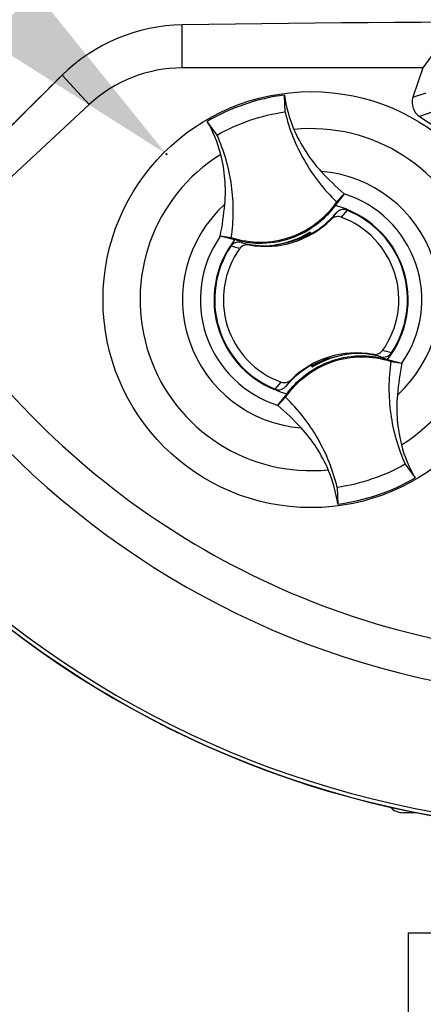
# Model space of a CAD drawing. Units: millimetres. Extents: x 0 to 594, y 0 to 420.
# Drawn here: x 316 to 325, y 192 to 213 of the extents above; entities that cross this region are included whole.
import ezdxf
from ezdxf import colors
from ezdxf.entities.mleader import LeaderData, LeaderLine
from ezdxf.enums import TextEntityAlignment as Align
from ezdxf.lldxf.tags import DXFTag
from ezdxf.math import Vec2, Vec3

# ---------------------------------------------------------------- set-up
doc = ezdxf.new("R2010")
doc.units = ezdxf.units.MM
for name, color, linetype in [('Default', 7, 'Continuous'), ('GB-IW6-SPURFLG_F', 7, 'Continuous'), ('II0-20SHORT-STD', 7, 'Continuous'), ('II1-02B3B4_F10-S', 7, 'Continuous'), ('PART4', 7, 'Continuous'), ('TSH-1', 7, 'Continuous')]:
    doc.layers.add(name, color=color, linetype=linetype)
doc.styles.add('SEACAD_Arial', font='arial.ttf')
tags = doc.linetypes.add('HIDDEN2', pattern=[4.7625, 3.175, -1.5875]).pattern_tags.tags
tags[6:7] = [DXFTag(74, 4), DXFTag(75, 0), DXFTag(340, '0'), DXFTag(46, 0.0), DXFTag(50, 0.0), DXFTag(44, 0.0), DXFTag(45, 0.0)]
tags[4:5] = [DXFTag(74, 4), DXFTag(75, 0), DXFTag(340, '0'), DXFTag(46, 0.0), DXFTag(50, 0.0), DXFTag(44, 0.0), DXFTag(45, 0.0)]
doc.dimstyles.new('ISO-InstDr', dxfattribs={"dimtxt": 3.2, "dimasz": 4.48, "dimexe": 1.6, "dimexo": 1.6, "dimgap": 0.8, "dimtad": 1, "dimdec": 0, "dimlfac": 5, "dimzin": 0, "dimdsep": 46, "dimtxsty": 'SEACAD_Arial', "dimblk1": '_SE_FILLED', "dimblk2": '_SE_FILLED', "dimsah": 1, "dimcen": 1.6, "dimadec": 0, "dimazin": 0, "dimtfac": 0.5, "dimtofl": 0, "dimtmove": 0, "dimatfit": 3, "dimfxl": 1, "dimtzin": 0, "dimarcsym": 0})

# ---------------------------------------------------------------- blocks, each defined once
blk = doc.blocks.new('SE5')
at = {"layer": 'GB-IW6-SPURFLG_F', "color": 7, "linetype": 'Continuous'}
for q in [(327.744, 193.337), (324.43, 191.287)]:
    blk.add_line((324.43, 193.337), q, dxfattribs=at)
at = {"layer": 'II0-20SHORT-STD', "color": 7, "linetype": 'Continuous'}
for p, q in [((319.545, 212.05), (319.545, 212.983)), ((324.745, 212.05), (319.545, 212.05)), ((317.531, 211.259), (316.944, 211.891))]:
    blk.add_line(p, q, dxfattribs=at)
for centre, radius, start, end in [((328.73, 216.737), 21.116, 184.8664, 265.1363), ((328.73, 216.737), 21.199, 184.9824, 265.02), ((328.73, -437.904), 650.952, 89.191474, 90.808526), ((319.604, 209.198), 3.785, 90.8973, 134.6433), ((319.545, 209.09), 2.96, 90, 132.8744)]:
    blk.add_arc(centre, radius, start, end, dxfattribs=at)
blk.add_open_spline([(316.944, 211.891), (316.511, 211.462), (316.085, 211.036), (315.458, 210.401), (315.25, 210.189), (314.948, 209.875), (314.849, 209.772), (314.662, 209.571), (314.578, 209.475), (314.412, 209.285), (314.328, 209.189), (314.181, 209.013), (314.117, 208.931), (313.947, 208.703), (313.863, 208.572), (313.688, 208.244), (313.662, 208.101), (313.687, 208.004)], degree=3, knots=[0, 0, 0, 0, 0.25, 0.25, 0.375, 0.375, 0.4375, 0.4375, 0.5, 0.5, 0.5625, 0.5625, 0.625, 0.625, 0.75, 0.75, 1, 1, 1, 1], dxfattribs=at)
at = {"layer": 'II1-02B3B4_F10-S', "color": 7, "linetype": 'Continuous'}
blk.add_line((324.614, 195.937), (324.33, 195.937), dxfattribs=at)
blk.add_arc((324.33, 196.337), 0.4, 223.3344, 270, dxfattribs=at)
at = {"layer": 'PART4', "color": 7, "linetype": 'Continuous'}
for p, q in [((319.545, 212.05), (319.545, 212.983)), ((325.206, 212.684), (324.745, 212.05)), ((324.745, 212.05), (319.545, 212.05)), ((324.745, 212.05), (324.533, 211.414)), ((317.531, 211.259), (316.944, 211.891)), ((321.767, 211.098), (321.755, 211.463)), ((324.533, 211.414), (324.821, 211.513)), ((317.531, 211.259), (313.773, 207.77)), ((324.964, 211.1), (324.677, 211)), ((320.296, 210.597), (320.083, 210.893)), ((324.677, 211), (325.051, 210.754)), ((323.047, 209.323), (322.849, 209.072)), ((322.881, 209.151), (323.048, 209.326)), ((323.048, 209.326), (323.047, 209.323)), ((323.107, 208.973), (322.978, 208.821)), ((322.761, 208.771), (322.874, 208.911)), ((320.367, 208.41), (320.364, 208.411)), ((320.603, 208.374), (320.364, 208.411)), ((320.677, 208.332), (320.367, 208.41)), ((321.551, 208.217), (322.004, 208.328)), ((322.265, 208.469), (322.259, 208.453)), ((322.291, 208.456), (322.283, 208.48)), ((322.291, 208.456), (322.311, 208.448)), ((322.304, 208.493), (322.307, 208.501)), ((322.318, 208.452), (322.304, 208.493)), ((322.307, 208.501), (322.323, 208.455)), ((320.786, 208.14), (320.593, 208.191)), ((320.82, 208.273), (320.992, 208.221)), ((321.462, 208.206), (321.455, 208.211)), ((321.457, 208.204), (321.455, 208.211)), ((321.462, 208.206), (321.508, 208.211)), ((321.551, 208.217), (321.547, 208.21)), ((323.11, 205.858), (322.656, 205.746)), ((323.11, 205.858), (323.114, 205.864)), ((323.199, 205.869), (323.198, 205.871)), ((323.199, 205.869), (323.206, 205.864)), ((323.203, 205.871), (323.206, 205.864)), ((323.84, 205.802), (323.668, 205.854)), ((322.354, 205.574), (322.338, 205.62)), ((322.37, 205.619), (322.35, 205.627)), ((322.357, 205.582), (322.354, 205.574)), ((322.396, 205.606), (322.357, 205.582)), ((322.378, 205.595), (322.37, 205.619)), ((322.396, 205.606), (322.402, 205.622)), ((323.984, 205.743), (324.294, 205.665)), ((324.057, 205.701), (324.297, 205.664)), ((324.294, 205.665), (324.297, 205.664)), ((321.554, 205.102), (321.683, 205.253)), ((321.899, 205.304), (321.787, 205.164)), ((321.78, 204.924), (321.612, 204.749)), ((321.614, 204.751), (321.812, 205.002)), ((321.612, 204.749), (321.614, 204.751)), ((324.365, 203.478), (324.578, 203.181)), ((322.894, 202.976), (322.906, 202.612))]:
    blk.add_line(p, q, dxfattribs=at)
blk.add_circle((322.33, 207.037), 4.5, dxfattribs=at)
at = {"layer": 'PART4', "color": 7, "linetype": 'HIDDEN2'}
blk.add_circle((319.204, 210.183), 0.0123, dxfattribs=at)
at = {"layer": 'PART4', "color": 7, "linetype": 'Continuous'}
for centre, radius, start, end in [((328.73, 216.737), 18.331, 191.752, 168.248), ((328.73, 216.737), 21.116, 184.8664, 265.1363), ((328.73, 216.737), 21.203, 184.9893, 265.0132), ((328.73, -437.904), 650.952, 89.191474, 90.808526), ((319.604, 209.198), 3.785, 90.8973, 134.6433), ((319.545, 209.09), 2.96, 90, 132.8744), ((322.33, 207.038), 4.463, 97.4118, 120.239), ((324.587, 211.841), 2.857, 187.6041, 203.1261), ((317.605, 209.461), 2.862, 14.537, 30.0343), ((322.33, 207.037), 3.7, 301.8912, 95.7596), ((322.33, 207.037), 3.7, 121.8912, 275.7596), ((322.33, 207.037), 2.782, 312.1218, 85.529), ((327.173, 214.087), 6.3, 222.7499, 229.0963), ((322.33, 207.037), 2.396, 325.049, 72.6018), ((322.33, 207.037), 2.782, 132.1218, 265.529), ((314.195, 209.66), 6.294, 348.5514, 354.904), ((322.33, 207.037), 2.1, 321.9453, 75.7055), ((322.33, 207.037), 2.085, 326.4007, 68.1472), ((321.35, 210.189), 2, 259.6814, 314.8664), ((321.35, 210.189), 1.988, 299.2787, 320.0157), ((322.33, 207.037), 1.898, 324.4875, 70.0603), ((322.33, 207.037), 2.396, 145.049, 252.6018), ((322.33, 207.037), 2.1, 141.9453, 255.7055), ((321.265, 210.161), 1.96, 275.5491, 302.1017), ((321.35, 210.189), 1.971, 276.0588, 298.4891), ((321.265, 210.161), 1.976, 291.9569, 300.1829), ((321.265, 210.161), 1.965, 300.5722, 301.9088), ((321.35, 210.189), 1.988, 298.8828, 299.2787), ((322.33, 207.037), 2.085, 146.4007, 248.1472), ((322.33, 207.037), 1.898, 144.4875, 250.0603), ((321.35, 210.189), 1.988, 254.5322, 273.0819), ((321.35, 210.189), 1.988, 273.0819, 275.6651), ((328.73, 216.737), 17.439, 210.9436, 261.3188), ((323.31, 203.886), 2, 79.6814, 134.8664), ((323.395, 203.914), 1.96, 95.5491, 122.1017), ((323.31, 203.886), 1.988, 93.0819, 95.6651), ((323.395, 203.914), 1.965, 95.7419, 97.0786), ((323.31, 203.886), 1.988, 74.5322, 93.0819), ((323.485, 204.101), 1.875, 71.9255, 78.0078), ((323.31, 203.886), 1.988, 119.2787, 140.0157), ((323.31, 203.886), 1.988, 118.8828, 119.2787), ((323.31, 203.886), 1.971, 109.6595, 118.4891), ((323.395, 203.914), 1.976, 111.9569, 120.1829), ((330.465, 204.415), 6.294, 168.5514, 174.904), ((317.487, 199.987), 6.3, 42.7499, 49.0963), ((327.055, 204.614), 2.862, 194.537, 210.0343), ((320.074, 202.233), 2.857, 7.6041, 23.1261), ((322.33, 207.037), 4.463, 277.4118, 300.239)]:
    blk.add_arc(centre, radius, start, end, dxfattribs=at)
for centre, major_axis, ratio, start_param, end_param in [((324.876, 211.301), (0.341, 0.118), 0.997825, 2.488145, 3.79504), ((322.411, 205.433), (-0.129, 0.379), 0.008726, 0.932324, 1.162575)]:
    blk.add_ellipse(centre, major_axis=major_axis, ratio=ratio, start_param=start_param, end_param=end_param, dxfattribs=at)
for points, knots in [([(316.944, 211.891), (316.502, 211.454), (316.068, 211.019), (315.429, 210.371), (315.217, 210.155), (314.91, 209.836), (314.81, 209.731), (314.623, 209.528), (314.539, 209.431), (314.371, 209.238), (314.287, 209.142), (314.144, 208.966), (314.082, 208.886), (313.918, 208.659), (313.839, 208.531), (313.677, 208.21), (313.66, 208.073), (313.693, 207.982)], [0, 0, 0, 0, 0.25, 0.25, 0.375, 0.375, 0.4375, 0.4375, 0.5, 0.5, 0.5625, 0.5625, 0.625, 0.625, 0.75, 0.75, 1, 1, 1, 1]), ([(320.296, 210.597), (320.522, 210.726), (320.761, 210.834), (321.254, 211.002), (321.509, 211.063), (321.767, 211.098)], [0, 0, 0, 0, 0.5, 0.5, 1, 1, 1, 1]), ([(321.767, 211.098), (321.811, 210.914), (321.868, 210.733), (322.008, 210.381), (322.091, 210.209), (322.279, 209.88), (322.385, 209.722), (322.618, 209.423), (322.745, 209.282), (322.881, 209.151)], [0, 0, 0, 0, 0.25, 0.25, 0.5, 0.5, 0.75, 0.75, 1, 1, 1, 1]), ([(321.959, 210.719), (322.03, 210.552), (322.116, 210.391), (322.313, 210.087), (322.425, 209.944), (322.547, 209.811)], [0, 0, 0, 0, 0.5014, 0.5014, 1, 1, 1, 1]), ([(320.603, 208.374), (320.631, 208.562), (320.645, 208.751), (320.647, 209.13), (320.635, 209.32), (320.583, 209.695), (320.543, 209.881), (320.439, 210.246), (320.373, 210.424), (320.296, 210.597)], [0, 0, 0, 0, 0.25, 0.25, 0.5, 0.5, 0.75, 0.75, 1, 1, 1, 1]), ([(320.464, 209.101), (320.48, 209.281), (320.481, 209.462), (320.451, 209.823), (320.421, 210.003), (320.375, 210.179)], [0, 0, 0, 0, 0.4986, 0.4986, 1, 1, 1, 1]), ([(322.881, 209.151), (322.76, 208.973), (322.61, 208.814), (322.268, 208.553), (322.076, 208.451), (321.668, 208.312), (321.454, 208.276), (321.023, 208.273), (320.808, 208.307), (320.603, 208.374)], [0, 0, 0, 0, 0.25, 0.25, 0.5, 0.5, 0.75, 0.75, 1, 1, 1, 1]), ([(322.849, 209.072), (322.746, 208.932), (322.625, 208.804), (322.308, 208.548), (322.101, 208.434), (321.659, 208.284), (321.425, 208.247), (321.018, 208.256), (320.844, 208.283), (320.677, 208.332)], [0, 0, 0, 0, 0.214105, 0.214105, 0.5, 0.5, 0.785895, 0.785895, 1, 1, 1, 1]), ([(323.107, 208.973), (323.066, 208.989), (323.022, 208.991), (322.939, 208.969), (322.901, 208.944), (322.874, 208.911)], [0, 0, 0, 0, 0.5, 0.5, 1, 1, 1, 1]), ([(322.978, 208.821), (322.941, 208.835), (322.9, 208.837), (322.825, 208.819), (322.789, 208.799), (322.761, 208.771)], [0, 0, 0, 0, 0.5, 0.5, 1, 1, 1, 1]), ([(320.82, 208.273), (320.779, 208.284), (320.734, 208.283), (320.653, 208.255), (320.617, 208.227), (320.593, 208.191)], [0, 0, 0, 0, 0.5, 0.5, 1, 1, 1, 1]), ([(320.992, 208.221), (320.973, 208.224), (320.953, 208.225), (320.915, 208.222), (320.895, 208.217), (320.841, 208.196), (320.809, 208.172), (320.786, 208.14)], [0, 0, 0, 0, 0.25, 0.25, 0.5, 0.5, 1, 1, 1, 1]), ([(321.78, 204.924), (321.9, 205.102), (322.05, 205.26), (322.393, 205.521), (322.585, 205.624), (322.992, 205.763), (323.207, 205.799), (323.637, 205.802), (323.853, 205.768), (324.057, 205.701)], [0, 0, 0, 0, 0.25, 0.25, 0.5, 0.5, 0.75, 0.75, 1, 1, 1, 1]), ([(321.812, 205.002), (321.914, 205.143), (322.036, 205.271), (322.353, 205.526), (322.56, 205.641), (323.002, 205.791), (323.236, 205.827), (323.643, 205.819), (323.817, 205.792), (323.984, 205.743)], [0, 0, 0, 0, 0.214105, 0.214105, 0.5, 0.5, 0.785895, 0.785895, 1, 1, 1, 1]), ([(323.668, 205.854), (323.688, 205.85), (323.707, 205.85), (323.746, 205.853), (323.765, 205.858), (323.82, 205.879), (323.852, 205.903), (323.875, 205.935)], [0, 0, 0, 0, 0.25, 0.25, 0.5, 0.5, 1, 1, 1, 1]), ([(323.84, 205.802), (323.882, 205.79), (323.926, 205.792), (324.007, 205.82), (324.043, 205.847), (324.067, 205.883)], [0, 0, 0, 0, 0.5, 0.5, 1, 1, 1, 1]), ([(324.057, 205.701), (324.03, 205.513), (324.015, 205.324), (324.013, 204.945), (324.026, 204.755), (324.078, 204.38), (324.117, 204.194), (324.222, 203.829), (324.287, 203.651), (324.365, 203.478)], [0, 0, 0, 0, 0.25, 0.25, 0.5, 0.5, 0.75, 0.75, 1, 1, 1, 1]), ([(321.554, 205.102), (321.594, 205.086), (321.639, 205.084), (321.722, 205.106), (321.759, 205.13), (321.787, 205.164)], [0, 0, 0, 0, 0.5, 0.5, 1, 1, 1, 1]), ([(321.683, 205.253), (321.72, 205.24), (321.76, 205.238), (321.836, 205.256), (321.871, 205.276), (321.899, 205.304)], [0, 0, 0, 0, 0.5, 0.5, 1, 1, 1, 1]), ([(322.894, 202.976), (322.85, 203.161), (322.792, 203.342), (322.653, 203.694), (322.57, 203.865), (322.382, 204.195), (322.276, 204.352), (322.043, 204.651), (321.916, 204.793), (321.78, 204.924)], [0, 0, 0, 0, 0.25, 0.25, 0.5, 0.5, 0.75, 0.75, 1, 1, 1, 1]), ([(324.196, 204.974), (324.18, 204.794), (324.18, 204.613), (324.209, 204.251), (324.24, 204.072), (324.285, 203.895)], [0, 0, 0, 0, 0.4986, 0.4986, 1, 1, 1, 1]), ([(322.702, 203.356), (322.63, 203.523), (322.544, 203.684), (322.347, 203.988), (322.236, 204.131), (322.113, 204.264)], [0, 0, 0, 0, 0.5014, 0.5014, 1, 1, 1, 1]), ([(324.365, 203.478), (324.139, 203.349), (323.9, 203.241), (323.407, 203.073), (323.152, 203.012), (322.894, 202.976)], [0, 0, 0, 0, 0.5, 0.5, 1, 1, 1, 1])]:
    blk.add_open_spline(points, degree=3, knots=knots, dxfattribs=at)
blk = doc.blocks.new('DMBLK418')
at = {"layer": 'Default', "linetype": 'Continuous'}
for points in [[(305.11, 263.109), (300.63, 262.362), (305.11, 261.616)], [(332.45, 263.109), (332.45, 261.616), (336.93, 262.362)]]:
    blk.add_hatch(color=7, dxfattribs=at).paths.add_polyline_path(points)
at = {"layer": 'Default', "color": 7, "linetype": 'Continuous'}
for p, q in [((300.63, 198.737), (300.63, 263.962)), ((336.93, 249.961), (336.93, 263.962)), ((336.93, 262.362), (300.63, 262.362))]:
    blk.add_line(p, q, dxfattribs=at)
at = {"layer": 'Default', "color": 7, "linetype": 'Continuous', "style": 'SEACAD_Arial'}
for s, p in [('182', (313.598, 270.202)), ('(', (310.537, 266.362)), (')', (325.563, 266.362)), ('7.15"', (313.598, 266.362))]:
    blk.add_text(s, height=3.2, dxfattribs=at).set_placement(p, align=Align.TOP_LEFT)
blk = doc.blocks.new('_SE_FILLED')
at = {"color": 0}
blk.add_line((0, 0), (-1, 0), dxfattribs=at)
blk.add_solid([(0, 0), (-1, -0.1665), (-1, 0.1665), (0, 0)], dxfattribs=at)

msp = doc.modelspace()

# ---------------------------------------------------------------- block references
at = {"layer": 'TSH-1'}
msp.add_blockref('SE5', (0, 0), dxfattribs=at)

# ---------------------------------------------------------------- dimensions: what is measured, and where the dimension line sits
at = {"layer": 'Default', "color": 7, "linetype": 'Continuous'}
dim = msp.add_linear_dim(base=(300.630340908, 262.362339685), p1=(336.930340908, 248.361355777), p2=(300.630340908, 197.137395978), text='\\A1;<>', dimstyle='ISO-InstDr', override={"dimpost": '\\X'}, dxfattribs=at)
dim.commit()
dim.dimension.update_dxf_attribs({"geometry": 'DMBLK418', "text_midpoint": (318.780341007, 262.362339685), "dimtype": 160})

# ---------------------------------------------------------------- leaders
ml = msp.add_multileader_mtext('Standard', dxfattribs=at)
ml.set_content('{\\pxsm0.9;\\fArial|b0||i0||c0|p34;\\W1.;LOCAL/REMOTE/STOP\\PSWITCH\\P}', color=256)
ml.set_leader_properties()
ml.build(insert=Vec2(0, 0))
ml.multileader.update_dxf_attribs({"dogleg_length": 9.6, "arrow_head_size": 4.48})
ctx = ml.context
ctx.base_point, ctx.char_height, ctx.arrow_head_size, ctx.landing_gap_size = Vec3(211.134, 265.038), 3.2, 4.48, 1.12
notes = []
notes.append((ctx, [(0, (1, 1, 0), (271.736, 264.638), (-1, 0), 9.6, [(0, [(332.005, 210.288)], 0, [])])]))
ctx.mtext.insert = Vec3(213.134, 266.265)
ml = msp.add_multileader_mtext('Standard', dxfattribs=at)
ml.set_content('{\\pxsm0.9;\\fArial|b0||i0||c0|p34;\\W1.;OPEN/CLOSE SWITCH\\P}', color=256)
ml.set_leader_properties()
ml.build(insert=Vec2(0, 0))
ml.multileader.update_dxf_attribs({"dogleg_length": 9.6, "arrow_head_size": 4.48})
ctx = ml.context
ctx.base_point, ctx.char_height, ctx.arrow_head_size, ctx.landing_gap_size = Vec3(212.322, 252.442), 3.2, 4.48, 1.12
notes.append((ctx, [(0, (1, 1, 0), (272.373, 252.042), (-1, 0), 9.6, [(0, [(319.195, 210.191)], 0, [])])]))
ctx.mtext.insert = Vec3(214.322, 253.669)
for ctx, leaders in notes:
    for number, flags, end, landing, length, lines in leaders:
        leader = LeaderData()
        leader.index, (leader.has_last_leader_line, leader.has_dogleg_vector, leader.attachment_direction) = number, flags
        leader.last_leader_point, leader.dogleg_vector, leader.dogleg_length = Vec3(end), Vec3(landing), length
        for number, points, colour, breaks in lines:
            line = LeaderLine()
            line.index, line.vertices, line.color, line.breaks = number, Vec3.list(points), colors.encode_raw_color(colour), breaks
            leader.lines.append(line)
        ctx.leaders.append(leader)

doc.saveas('drawing.dxf')
